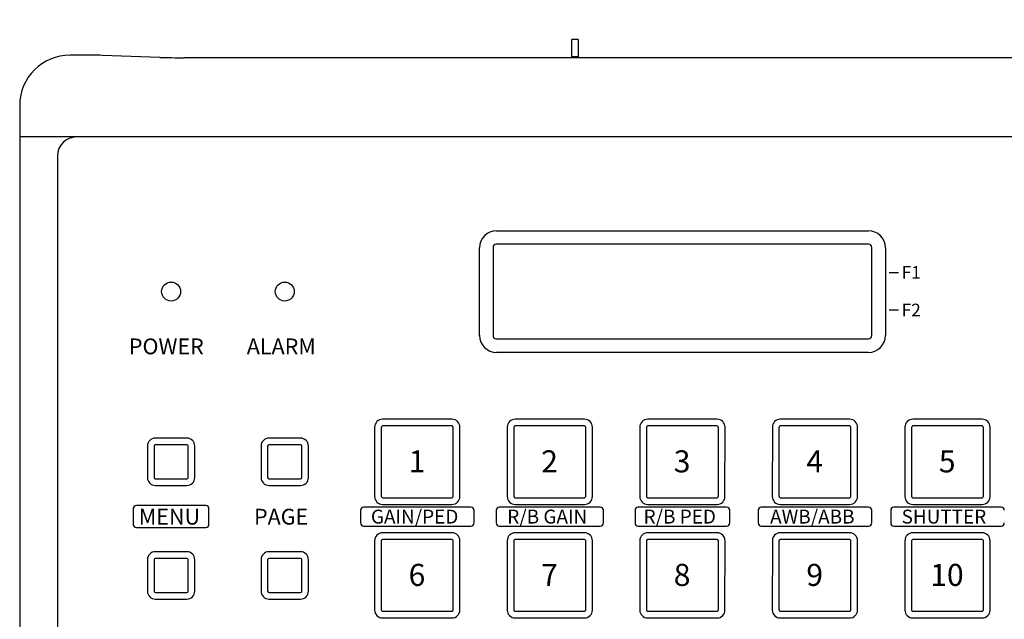
# Model space of a CAD drawing. Extents: x 2 to 137, y 132 to 245.
# Drawn here: x 20 to 52, y 199 to 218 of the extents above; entities that cross this region are included whole.
import ezdxf

# ---------------------------------------------------------------- set-up
doc = ezdxf.new("R2010")
doc.units = 0
doc.layers.get('0').update_dxf_attribs({"linetype": 'CONTINUOUS'})
doc.layers.get('DEFPOINTS').update_dxf_attribs({"linetype": 'CONTINUOUS'})
doc.layers.add('GAIKEI', color=7, linetype='CONTINUOUS')
doc.layers.add('SUNPO', color=3, linetype='CONTINUOUS')
doc.styles.add('SEACAD_SEANSI_TTF', font='seansi.ttf', dxfattribs={"height": 0.2})
doc.styles.get("Standard").update_dxf_attribs({"font": 'MONOTXT.shx', "bigfont": 'BIGFONT.shx'})
doc.dimstyles.get("Standard").update_dxf_attribs({"dimscale": 0, "dimtxt": 3, "dimasz": 2, "dimexe": 2, "dimexo": 2, "dimgap": 0.09, "dimtad": 3, "dimdec": 4, "dimzin": 0, "dimtxsty": 'STANDARD', "dimblk1": 'OPEN30', "dimblk2": 'OPEN30', "dimsah": 1, "dimcen": 0, "dimazin": 3, "dimtfac": 1, "dimtdec": 4, "dimtofl": 0, "dimtmove": 0, "dimatfit": 3, "dimtolj": 1, "dimtzin": 0})

# ---------------------------------------------------------------- blocks, each defined once
blk = doc.blocks.new('_OPEN30')
at = {"color": 0, "linetype": 'BYBLOCK'}
for p, q in [((-1, 0.268), (0, 0)), ((0, 0), (-1, -0.268)), ((0, 0), (-1, 0))]:
    blk.add_line(p, q, dxfattribs=at)
blk = doc.blocks.new('*D1')
at = {"layer": 'DEFPOINTS', "color": 0}
for p in [(62.354, 224.943), (20.361, 216.943), (62.354, 216.943)]:
    blk.add_point(p, dxfattribs=at)
at = {"layer": 'SUNPO', "color": 0}
for p, q in [((20.361, 218.943), (20.361, 226.943)), ((62.354, 218.943), (62.354, 226.943)), ((22.361, 224.943), (60.354, 224.943))]:
    blk.add_line(p, q, dxfattribs=at)
at = {"layer": 'SUNPO', "color": 0, "xscale": 2, "yscale": 2, "zscale": 2, "rotation": 180}
blk.add_blockref('_OPEN30', (20.361, 224.943), dxfattribs=at)
at = {"layer": 'SUNPO', "color": 0, "xscale": 2, "yscale": 2, "zscale": 2}
blk.add_blockref('_OPEN30', (62.354, 224.943), dxfattribs=at)
at = {"layer": 'SUNPO', "color": 0, "insert": (41.357, 226.693), "char_height": 2.5, "attachment_point": 5}
blk.add_mtext('\\A1;210', dxfattribs=at)

msp = doc.modelspace()

# ---------------------------------------------------------------- linework, layer by layer
at = {"layer": 'GAIKEI', "color": 1, "linetype": 'CONTINUOUS'}
for p, q in [((38.05714, 217.5257), (37.85714, 217.5257)), ((37.85714, 216.978), (37.85714, 217.5257)), ((38.05714, 217.5257), (38.05714, 216.978)), ((38.05714, 216.978), (37.85714, 216.978)), ((37.85714, 216.95115), (37.85714, 216.978)), ((38.05714, 216.95115), (38.05714, 216.978)), ((62.35365, 214.43845), (20.36063, 214.43845)), ((21.56413, 213.83845), (21.55714, 213.83845)), ((21.55714, 213.83845), (21.55714, 184.83845)), ((35.46907, 211.46684), (47.24907, 211.46577)), ((34.92876, 208.14689), (34.92902, 210.92689)), ((35.3574, 210.93986), (35.35714, 208.13986)), ((47.25741, 211.03878), (35.45741, 211.03986)), ((47.35714, 208.13877), (47.3574, 210.93877)), ((47.78902, 210.92572), (47.78876, 208.14572)), ((48.20714, 210.13408), (47.90714, 210.13408)), ((48.20714, 208.94408), (47.90714, 208.94408)), ((34.96064, 208.1399), (34.95714, 208.1399)), ((35.45714, 208.03986), (47.25714, 208.03878)), ((47.24871, 207.60577), (35.46871, 207.60684)), ((31.85372, 205.27522), (31.84233, 205.2705)), ((31.8658, 205.27771), (31.85372, 205.27522)), ((34.05765, 205.48825), (31.85765, 205.48845)), ((31.87818, 205.27845), (31.8658, 205.27771)), ((34.03611, 205.27845), (31.87818, 205.27845)), ((34.04846, 205.27772), (34.03611, 205.27845)), ((34.06052, 205.27524), (34.04846, 205.27772)), ((34.07198, 205.27049), (34.06052, 205.27524)), ((36.05372, 205.27522), (36.04233, 205.2705)), ((36.0658, 205.27771), (36.05372, 205.27522)), ((38.25765, 205.48787), (36.05765, 205.48807)), ((36.07818, 205.27845), (36.0658, 205.27771)), ((38.23611, 205.27845), (36.07818, 205.27845)), ((38.24846, 205.27772), (38.23611, 205.27845)), ((38.26052, 205.27524), (38.24846, 205.27772)), ((38.27198, 205.27049), (38.26052, 205.27524)), ((40.25372, 205.27522), (40.24233, 205.2705)), ((40.2658, 205.27771), (40.25372, 205.27522)), ((42.45765, 205.48787), (40.25765, 205.48807)), ((40.27818, 205.27845), (40.2658, 205.27771)), ((42.43611, 205.27845), (40.27818, 205.27845)), ((42.44846, 205.27772), (42.43611, 205.27845)), ((42.46052, 205.27524), (42.44846, 205.27772)), ((42.47198, 205.27049), (42.46052, 205.27524)), ((44.45346, 205.27522), (44.44207, 205.2705)), ((44.46554, 205.27771), (44.45346, 205.27522)), ((46.65739, 205.48787), (44.45739, 205.48807)), ((44.47792, 205.27845), (44.46554, 205.27771)), ((46.63585, 205.27845), (44.47792, 205.27845)), ((46.6482, 205.27772), (46.63585, 205.27845)), ((46.66026, 205.27524), (46.6482, 205.27772)), ((46.67172, 205.27049), (46.66026, 205.27524)), ((48.65372, 205.27522), (48.64233, 205.2705)), ((48.6658, 205.27771), (48.65372, 205.27522)), ((50.85765, 205.48787), (48.65765, 205.48807)), ((48.67818, 205.27845), (48.6658, 205.27771)), ((50.83611, 205.27845), (48.67818, 205.27845)), ((50.84846, 205.27772), (50.83611, 205.27845)), ((50.86052, 205.27524), (50.84846, 205.27772)), ((50.87198, 205.27049), (50.86052, 205.27524)), ((31.60762, 205.23848), (31.60742, 203.03848)), ((31.81788, 205.22977), (31.81714, 205.21742)), ((31.81714, 205.21742), (31.81714, 203.05949)), ((31.82036, 205.24183), (31.81788, 205.22977)), ((31.82511, 205.25329), (31.82036, 205.24183)), ((31.83248, 205.26318), (31.82511, 205.25329)), ((31.84233, 205.2705), (31.83248, 205.26318)), ((34.08186, 205.26312), (34.07198, 205.27049)), ((34.08919, 205.25327), (34.08186, 205.26312)), ((34.09391, 205.24187), (34.08919, 205.25327)), ((34.0964, 205.22979), (34.09391, 205.24187)), ((34.09714, 205.21742), (34.0964, 205.22979)), ((34.09714, 203.05949), (34.09714, 205.21742)), ((34.30742, 203.03823), (34.30762, 205.23823)), ((35.80762, 205.23809), (35.80742, 203.03809)), ((36.01788, 205.22977), (36.01714, 205.21742)), ((36.01714, 205.21742), (36.01714, 203.05949)), ((36.02036, 205.24183), (36.01788, 205.22977)), ((36.02511, 205.25329), (36.02036, 205.24183)), ((36.03248, 205.26318), (36.02511, 205.25329)), ((36.04233, 205.2705), (36.03248, 205.26318)), ((38.28186, 205.26312), (38.27198, 205.27049)), ((38.28919, 205.25327), (38.28186, 205.26312)), ((38.29391, 205.24187), (38.28919, 205.25327)), ((38.2964, 205.22979), (38.29391, 205.24187)), ((38.29714, 205.21742), (38.2964, 205.22979)), ((38.29714, 203.05949), (38.29714, 205.21742)), ((38.50742, 203.03785), (38.50762, 205.23785)), ((40.00762, 205.23809), (40.00742, 203.03809)), ((40.21788, 205.22977), (40.21714, 205.21742)), ((40.21714, 205.21742), (40.21714, 203.05949)), ((40.22036, 205.24183), (40.21788, 205.22977)), ((40.22511, 205.25329), (40.22036, 205.24183)), ((40.23248, 205.26318), (40.22511, 205.25329)), ((40.24233, 205.2705), (40.23248, 205.26318)), ((42.48186, 205.26312), (42.47198, 205.27049)), ((42.48919, 205.25327), (42.48186, 205.26312)), ((42.49391, 205.24187), (42.48919, 205.25327)), ((42.4964, 205.22979), (42.49391, 205.24187)), ((42.49714, 205.21742), (42.4964, 205.22979)), ((42.49714, 203.05949), (42.49714, 205.21742)), ((42.70742, 203.03785), (42.70762, 205.23785)), ((44.20737, 205.23809), (44.20717, 203.03809)), ((44.41762, 205.22977), (44.41688, 205.21742)), ((44.41688, 205.21742), (44.41688, 203.05949)), ((44.4201, 205.24183), (44.41762, 205.22977)), ((44.42485, 205.25329), (44.4201, 205.24183)), ((44.43222, 205.26318), (44.42485, 205.25329)), ((44.44207, 205.2705), (44.43222, 205.26318)), ((46.68161, 205.26312), (46.67172, 205.27049)), ((46.68893, 205.25327), (46.68161, 205.26312)), ((46.69365, 205.24187), (46.68893, 205.25327)), ((46.69614, 205.22979), (46.69365, 205.24187)), ((46.69688, 205.21742), (46.69614, 205.22979)), ((46.69688, 203.05949), (46.69688, 205.21742)), ((46.90717, 203.03785), (46.90737, 205.23785)), ((48.40762, 205.23809), (48.40742, 203.03809)), ((48.61788, 205.22977), (48.61714, 205.21742)), ((48.61714, 205.21742), (48.61714, 203.05949)), ((48.62036, 205.24183), (48.61788, 205.22977)), ((48.62511, 205.25329), (48.62036, 205.24183)), ((48.63248, 205.26318), (48.62511, 205.25329)), ((48.64233, 205.2705), (48.63248, 205.26318)), ((50.88186, 205.26312), (50.87198, 205.27049)), ((50.88919, 205.25327), (50.88186, 205.26312)), ((50.89391, 205.24187), (50.88919, 205.25327)), ((50.8964, 205.22979), (50.89391, 205.24187)), ((50.89714, 205.21742), (50.8964, 205.22979)), ((50.89714, 203.05949), (50.89714, 205.21742)), ((51.10742, 203.03785), (51.10762, 205.23785)), ((25.65769, 204.67845), (24.65769, 204.67845)), ((25.65814, 204.88869), (24.65814, 204.88878)), ((29.25714, 204.67845), (28.25714, 204.67845)), ((29.25759, 204.88869), (28.25759, 204.88878)), ((24.40812, 204.6388), (24.40803, 203.6388)), ((24.61769, 204.63845), (24.61769, 203.63845)), ((25.69769, 203.63845), (25.69769, 204.63845)), ((25.90803, 203.63867), (25.90812, 204.63867)), ((28.00757, 204.6388), (28.00748, 203.6388)), ((28.21714, 204.63845), (28.21714, 203.63845)), ((29.29714, 203.63845), (29.29714, 204.63845)), ((29.50748, 203.63867), (29.50757, 204.63867)), ((24.65769, 203.59845), (25.65769, 203.59845)), ((28.25714, 203.59845), (29.25714, 203.59845)), ((24.658, 203.38878), (25.658, 203.38869)), ((28.25746, 203.38878), (29.25746, 203.38869)), ((31.81714, 203.05949), (31.81788, 203.04711)), ((31.81788, 203.04711), (31.82037, 203.03503)), ((31.82037, 203.03503), (31.82509, 203.02364)), ((31.82509, 203.02364), (31.83242, 203.01379)), ((31.83242, 203.01379), (31.84231, 203.00642)), ((31.84231, 203.00642), (31.85377, 203.00167)), ((31.85377, 203.00167), (31.86583, 202.99919)), ((31.8574, 202.78845), (34.0574, 202.78825)), ((31.86583, 202.99919), (31.87818, 202.99845)), ((31.87818, 202.99845), (34.03611, 202.99845)), ((34.03611, 202.99845), (34.04848, 202.99919)), ((34.04848, 202.99919), (34.06056, 203.00168)), ((34.06056, 203.00168), (34.07196, 203.0064)), ((34.07196, 203.0064), (34.08181, 203.01373)), ((34.08181, 203.01373), (34.08918, 203.02362)), ((34.08918, 203.02362), (34.09393, 203.03508)), ((34.09393, 203.03508), (34.09641, 203.04714)), ((34.09641, 203.04714), (34.09714, 203.05949)), ((36.01714, 203.05949), (36.01788, 203.04711)), ((36.01788, 203.04711), (36.02037, 203.03503)), ((36.02037, 203.03503), (36.02509, 203.02364)), ((36.02509, 203.02364), (36.03242, 203.01379)), ((36.03242, 203.01379), (36.04231, 203.00642)), ((36.04231, 203.00642), (36.05377, 203.00167)), ((36.05377, 203.00167), (36.06583, 202.99919)), ((36.0574, 202.78807), (38.2574, 202.78787)), ((36.06583, 202.99919), (36.07818, 202.99845)), ((36.07818, 202.99845), (38.23611, 202.99845)), ((38.23611, 202.99845), (38.24848, 202.99919)), ((38.24848, 202.99919), (38.26056, 203.00168)), ((38.26056, 203.00168), (38.27196, 203.0064)), ((38.27196, 203.0064), (38.28181, 203.01373)), ((38.28181, 203.01373), (38.28918, 203.02362)), ((38.28918, 203.02362), (38.29393, 203.03508)), ((38.29393, 203.03508), (38.29641, 203.04714)), ((38.29641, 203.04714), (38.29714, 203.05949)), ((40.21714, 203.05949), (40.21788, 203.04711)), ((40.21788, 203.04711), (40.22037, 203.03503)), ((40.22037, 203.03503), (40.22509, 203.02364)), ((40.22509, 203.02364), (40.23242, 203.01379)), ((40.23242, 203.01379), (40.24231, 203.00642)), ((40.24231, 203.00642), (40.25377, 203.00167)), ((40.25377, 203.00167), (40.26583, 202.99919)), ((40.2574, 202.78807), (42.4574, 202.78787)), ((40.26583, 202.99919), (40.27818, 202.99845)), ((40.27818, 202.99845), (42.43611, 202.99845)), ((42.43611, 202.99845), (42.44848, 202.99919)), ((42.44848, 202.99919), (42.46056, 203.00168)), ((42.46056, 203.00168), (42.47196, 203.0064)), ((42.47196, 203.0064), (42.48181, 203.01373)), ((42.48181, 203.01373), (42.48918, 203.02362)), ((42.48918, 203.02362), (42.49393, 203.03508)), ((42.49393, 203.03508), (42.49641, 203.04714)), ((42.49641, 203.04714), (42.49714, 203.05949)), ((44.41688, 203.05949), (44.41762, 203.04711)), ((44.41762, 203.04711), (44.42011, 203.03503)), ((44.42011, 203.03503), (44.42483, 203.02364)), ((44.42483, 203.02364), (44.43216, 203.01379)), ((44.43216, 203.01379), (44.44205, 203.00642)), ((44.44205, 203.00642), (44.45351, 203.00167)), ((44.45351, 203.00167), (44.46557, 202.99919)), ((44.45714, 202.78807), (46.65714, 202.78787)), ((44.46557, 202.99919), (44.47792, 202.99845)), ((44.47792, 202.99845), (46.63585, 202.99845)), ((46.63585, 202.99845), (46.64822, 202.99919)), ((46.64822, 202.99919), (46.6603, 203.00168)), ((46.6603, 203.00168), (46.6717, 203.0064)), ((46.6717, 203.0064), (46.68155, 203.01373)), ((46.68155, 203.01373), (46.68892, 203.02362)), ((46.68892, 203.02362), (46.69367, 203.03508)), ((46.69367, 203.03508), (46.69615, 203.04714)), ((46.69615, 203.04714), (46.69688, 203.05949)), ((48.61714, 203.05949), (48.61788, 203.04711)), ((48.61788, 203.04711), (48.62037, 203.03503)), ((48.62037, 203.03503), (48.62509, 203.02364)), ((48.62509, 203.02364), (48.63242, 203.01379)), ((48.63242, 203.01379), (48.64231, 203.00642)), ((48.64231, 203.00642), (48.65377, 203.00167)), ((48.65377, 203.00167), (48.66583, 202.99919)), ((48.6574, 202.78807), (50.8574, 202.78787)), ((48.66583, 202.99919), (48.67818, 202.99845)), ((48.67818, 202.99845), (50.83611, 202.99845)), ((50.83611, 202.99845), (50.84848, 202.99919)), ((50.84848, 202.99919), (50.86056, 203.00168)), ((50.86056, 203.00168), (50.87196, 203.0064)), ((50.87196, 203.0064), (50.88181, 203.01373)), ((50.88181, 203.01373), (50.88918, 203.02362)), ((50.88918, 203.02362), (50.89393, 203.03508)), ((50.89393, 203.03508), (50.89641, 203.04714)), ((50.89641, 203.04714), (50.89714, 203.05949)), ((23.95833, 202.65493), (23.95833, 202.15493)), ((26.25833, 202.75493), (24.05833, 202.75493)), ((26.35833, 202.15493), (26.35833, 202.65493)), ((31.15714, 202.60232), (31.15714, 202.20232)), ((34.65714, 202.70232), (31.25714, 202.70232)), ((34.75714, 202.20232), (34.75714, 202.60232)), ((35.45714, 202.60232), (35.45714, 202.20232)), ((38.75714, 202.70232), (35.55714, 202.70232)), ((38.85714, 202.20232), (38.85714, 202.60232)), ((39.85714, 202.60232), (39.85714, 202.20232)), ((42.75714, 202.70232), (39.95714, 202.70232)), ((42.85714, 202.20232), (42.85714, 202.60232)), ((43.75714, 202.60232), (43.75714, 202.20232)), ((47.25714, 202.70232), (43.85714, 202.70232)), ((47.35714, 202.20232), (47.35714, 202.60232)), ((47.95714, 202.60232), (47.95714, 202.20232)), ((51.45714, 202.70232), (48.05714, 202.70232)), ((24.05833, 202.05493), (26.25833, 202.05493)), ((31.25714, 202.10232), (34.65714, 202.10232)), ((34.05765, 201.88825), (31.85765, 201.88845)), ((35.55714, 202.10232), (38.75714, 202.10232)), ((38.25765, 201.88787), (36.05765, 201.88807)), ((39.95714, 202.10232), (42.75714, 202.10232)), ((42.45765, 201.88787), (40.25765, 201.88807)), ((43.85714, 202.10232), (47.25714, 202.10232)), ((46.65739, 201.88787), (44.45739, 201.88807)), ((48.05714, 202.10232), (51.45714, 202.10232)), ((50.85765, 201.88787), (48.65765, 201.88807)), ((31.60762, 201.63848), (31.60742, 199.43848)), ((31.81788, 201.62977), (31.81714, 201.61742)), ((31.81714, 201.61742), (31.81714, 199.45949)), ((31.82036, 201.64183), (31.81788, 201.62977)), ((31.82511, 201.65329), (31.82036, 201.64183)), ((31.83248, 201.66318), (31.82511, 201.65329)), ((31.84233, 201.6705), (31.83248, 201.66318)), ((31.85372, 201.67522), (31.84233, 201.6705)), ((31.8658, 201.67771), (31.85372, 201.67522)), ((31.87818, 201.67845), (31.8658, 201.67771)), ((34.03611, 201.67845), (31.87818, 201.67845)), ((34.04846, 201.67772), (34.03611, 201.67845)), ((34.06052, 201.67524), (34.04846, 201.67772)), ((34.07198, 201.67049), (34.06052, 201.67524)), ((34.08186, 201.66312), (34.07198, 201.67049)), ((34.08919, 201.65327), (34.08186, 201.66312)), ((34.09391, 201.64187), (34.08919, 201.65327)), ((34.0964, 201.62979), (34.09391, 201.64187)), ((34.09714, 201.61742), (34.0964, 201.62979)), ((34.09714, 199.45949), (34.09714, 201.61742)), ((34.30742, 199.43823), (34.30762, 201.63823)), ((35.80762, 201.63809), (35.80742, 199.43809)), ((36.01788, 201.62977), (36.01714, 201.61742)), ((36.01714, 201.61742), (36.01714, 199.45949)), ((36.02036, 201.64183), (36.01788, 201.62977)), ((36.02511, 201.65329), (36.02036, 201.64183)), ((36.03248, 201.66318), (36.02511, 201.65329)), ((36.04233, 201.6705), (36.03248, 201.66318)), ((36.05372, 201.67522), (36.04233, 201.6705)), ((36.0658, 201.67771), (36.05372, 201.67522)), ((36.07818, 201.67845), (36.0658, 201.67771)), ((38.23611, 201.67845), (36.07818, 201.67845)), ((38.24846, 201.67772), (38.23611, 201.67845)), ((38.26052, 201.67524), (38.24846, 201.67772)), ((38.27198, 201.67049), (38.26052, 201.67524)), ((38.28186, 201.66312), (38.27198, 201.67049)), ((38.28919, 201.65327), (38.28186, 201.66312)), ((38.29391, 201.64187), (38.28919, 201.65327)), ((38.2964, 201.62979), (38.29391, 201.64187)), ((38.29714, 201.61742), (38.2964, 201.62979)), ((38.29714, 199.45949), (38.29714, 201.61742)), ((38.50742, 199.43785), (38.50762, 201.63785)), ((40.00762, 201.63809), (40.00742, 199.43809)), ((40.21788, 201.62977), (40.21714, 201.61742)), ((40.21714, 201.61742), (40.21714, 199.45949)), ((40.22036, 201.64183), (40.21788, 201.62977)), ((40.22511, 201.65329), (40.22036, 201.64183)), ((40.23248, 201.66318), (40.22511, 201.65329)), ((40.24233, 201.6705), (40.23248, 201.66318)), ((40.25372, 201.67522), (40.24233, 201.6705)), ((40.2658, 201.67771), (40.25372, 201.67522)), ((40.27818, 201.67845), (40.2658, 201.67771)), ((42.43611, 201.67845), (40.27818, 201.67845)), ((42.44846, 201.67772), (42.43611, 201.67845)), ((42.46052, 201.67524), (42.44846, 201.67772)), ((42.47198, 201.67049), (42.46052, 201.67524)), ((42.48186, 201.66312), (42.47198, 201.67049)), ((42.48919, 201.65327), (42.48186, 201.66312)), ((42.49391, 201.64187), (42.48919, 201.65327)), ((42.4964, 201.62979), (42.49391, 201.64187)), ((42.49714, 201.61742), (42.4964, 201.62979)), ((42.49714, 199.45949), (42.49714, 201.61742)), ((42.70742, 199.43785), (42.70762, 201.63785)), ((44.20737, 201.63809), (44.20717, 199.43809)), ((44.41762, 201.62977), (44.41688, 201.61742)), ((44.41688, 201.61742), (44.41688, 199.45949)), ((44.4201, 201.64183), (44.41762, 201.62977)), ((44.42485, 201.65329), (44.4201, 201.64183)), ((44.43222, 201.66318), (44.42485, 201.65329)), ((44.44207, 201.6705), (44.43222, 201.66318)), ((44.45346, 201.67522), (44.44207, 201.6705)), ((44.46554, 201.67771), (44.45346, 201.67522)), ((44.47792, 201.67845), (44.46554, 201.67771)), ((46.63585, 201.67845), (44.47792, 201.67845)), ((46.6482, 201.67772), (46.63585, 201.67845)), ((46.66026, 201.67524), (46.6482, 201.67772)), ((46.67172, 201.67049), (46.66026, 201.67524)), ((46.68161, 201.66312), (46.67172, 201.67049)), ((46.68893, 201.65327), (46.68161, 201.66312)), ((46.69365, 201.64187), (46.68893, 201.65327)), ((46.69614, 201.62979), (46.69365, 201.64187)), ((46.69688, 201.61742), (46.69614, 201.62979)), ((46.69688, 199.45949), (46.69688, 201.61742)), ((46.90717, 199.43785), (46.90737, 201.63785)), ((48.40762, 201.63809), (48.40742, 199.43809)), ((48.61788, 201.62977), (48.61714, 201.61742)), ((48.61714, 201.61742), (48.61714, 199.45949)), ((48.62036, 201.64183), (48.61788, 201.62977)), ((48.62511, 201.65329), (48.62036, 201.64183)), ((48.63248, 201.66318), (48.62511, 201.65329)), ((48.64233, 201.6705), (48.63248, 201.66318)), ((48.65372, 201.67522), (48.64233, 201.6705)), ((48.6658, 201.67771), (48.65372, 201.67522)), ((48.67818, 201.67845), (48.6658, 201.67771)), ((50.83611, 201.67845), (48.67818, 201.67845)), ((50.84846, 201.67772), (50.83611, 201.67845)), ((50.86052, 201.67524), (50.84846, 201.67772)), ((50.87198, 201.67049), (50.86052, 201.67524)), ((50.88186, 201.66312), (50.87198, 201.67049)), ((50.88919, 201.65327), (50.88186, 201.66312)), ((50.89391, 201.64187), (50.88919, 201.65327)), ((50.8964, 201.62979), (50.89391, 201.64187)), ((50.89714, 201.61742), (50.8964, 201.62979)), ((50.89714, 199.45949), (50.89714, 201.61742)), ((51.10742, 199.43785), (51.10762, 201.63785)), ((25.65814, 201.28869), (24.65814, 201.28878)), ((29.25759, 201.28869), (28.25759, 201.28878)), ((24.40812, 201.0388), (24.40803, 200.0388)), ((24.61769, 201.03845), (24.61769, 200.03845)), ((25.65769, 201.07845), (24.65769, 201.07845)), ((25.69769, 200.03845), (25.69769, 201.03845)), ((25.90803, 200.03867), (25.90812, 201.03867)), ((28.00757, 201.0388), (28.00748, 200.0388)), ((28.21714, 201.03845), (28.21714, 200.03845)), ((29.25714, 201.07845), (28.25714, 201.07845)), ((29.29714, 200.03845), (29.29714, 201.03845)), ((29.50748, 200.03867), (29.50757, 201.03867)), ((24.65769, 199.99845), (25.65769, 199.99845)), ((28.25714, 199.99845), (29.25714, 199.99845)), ((24.658, 199.78878), (25.658, 199.78869)), ((28.25746, 199.78878), (29.25746, 199.78869)), ((31.81714, 199.45949), (31.81788, 199.44711)), ((31.81788, 199.44711), (31.82037, 199.43503)), ((31.82037, 199.43503), (31.82509, 199.42364)), ((31.82509, 199.42364), (31.83242, 199.41379)), ((31.83242, 199.41379), (31.84231, 199.40642)), ((31.84231, 199.40642), (31.85377, 199.40167)), ((31.85377, 199.40167), (31.86583, 199.39919)), ((31.86583, 199.39919), (31.87818, 199.39845)), ((31.87818, 199.39845), (34.03611, 199.39845)), ((34.03611, 199.39845), (34.04848, 199.39919)), ((34.04848, 199.39919), (34.06056, 199.40168)), ((34.06056, 199.40168), (34.07196, 199.4064)), ((34.07196, 199.4064), (34.08181, 199.41373)), ((34.08181, 199.41373), (34.08918, 199.42362)), ((34.08918, 199.42362), (34.09393, 199.43508)), ((34.09393, 199.43508), (34.09641, 199.44714)), ((34.09641, 199.44714), (34.09714, 199.45949)), ((36.01714, 199.45949), (36.01788, 199.44711)), ((36.01788, 199.44711), (36.02037, 199.43503)), ((36.02037, 199.43503), (36.02509, 199.42364)), ((36.02509, 199.42364), (36.03242, 199.41379)), ((36.03242, 199.41379), (36.04231, 199.40642)), ((36.04231, 199.40642), (36.05377, 199.40167)), ((36.05377, 199.40167), (36.06583, 199.39919)), ((36.06583, 199.39919), (36.07818, 199.39845)), ((36.07818, 199.39845), (38.23611, 199.39845)), ((38.23611, 199.39845), (38.24848, 199.39919)), ((38.24848, 199.39919), (38.26056, 199.40168)), ((38.26056, 199.40168), (38.27196, 199.4064)), ((38.27196, 199.4064), (38.28181, 199.41373)), ((38.28181, 199.41373), (38.28918, 199.42362)), ((38.28918, 199.42362), (38.29393, 199.43508)), ((38.29393, 199.43508), (38.29641, 199.44714)), ((38.29641, 199.44714), (38.29714, 199.45949)), ((40.21714, 199.45949), (40.21788, 199.44711)), ((40.21788, 199.44711), (40.22037, 199.43503)), ((40.22037, 199.43503), (40.22509, 199.42364)), ((40.22509, 199.42364), (40.23242, 199.41379)), ((40.23242, 199.41379), (40.24231, 199.40642)), ((40.24231, 199.40642), (40.25377, 199.40167)), ((40.25377, 199.40167), (40.26583, 199.39919)), ((40.26583, 199.39919), (40.27818, 199.39845)), ((40.27818, 199.39845), (42.43611, 199.39845)), ((42.43611, 199.39845), (42.44848, 199.39919)), ((42.44848, 199.39919), (42.46056, 199.40168)), ((42.46056, 199.40168), (42.47196, 199.4064)), ((42.47196, 199.4064), (42.48181, 199.41373)), ((42.48181, 199.41373), (42.48918, 199.42362)), ((42.48918, 199.42362), (42.49393, 199.43508)), ((42.49393, 199.43508), (42.49641, 199.44714)), ((42.49641, 199.44714), (42.49714, 199.45949)), ((44.41688, 199.45949), (44.41762, 199.44711)), ((44.41762, 199.44711), (44.42011, 199.43503)), ((44.42011, 199.43503), (44.42483, 199.42364)), ((44.42483, 199.42364), (44.43216, 199.41379)), ((44.43216, 199.41379), (44.44205, 199.40642)), ((44.44205, 199.40642), (44.45351, 199.40167)), ((44.45351, 199.40167), (44.46557, 199.39919)), ((44.46557, 199.39919), (44.47792, 199.39845)), ((44.47792, 199.39845), (46.63585, 199.39845)), ((46.63585, 199.39845), (46.64822, 199.39919)), ((46.64822, 199.39919), (46.6603, 199.40168)), ((46.6603, 199.40168), (46.6717, 199.4064)), ((46.6717, 199.4064), (46.68155, 199.41373)), ((46.68155, 199.41373), (46.68892, 199.42362)), ((46.68892, 199.42362), (46.69367, 199.43508)), ((46.69367, 199.43508), (46.69615, 199.44714)), ((46.69615, 199.44714), (46.69688, 199.45949)), ((48.61714, 199.45949), (48.61788, 199.44711)), ((48.61788, 199.44711), (48.62037, 199.43503)), ((48.62037, 199.43503), (48.62509, 199.42364)), ((48.62509, 199.42364), (48.63242, 199.41379)), ((48.63242, 199.41379), (48.64231, 199.40642)), ((48.64231, 199.40642), (48.65377, 199.40167)), ((48.65377, 199.40167), (48.66583, 199.39919)), ((48.66583, 199.39919), (48.67818, 199.39845)), ((48.67818, 199.39845), (50.83611, 199.39845)), ((50.83611, 199.39845), (50.84848, 199.39919)), ((50.84848, 199.39919), (50.86056, 199.40168)), ((50.86056, 199.40168), (50.87196, 199.4064)), ((50.87196, 199.4064), (50.88181, 199.41373)), ((50.88181, 199.41373), (50.88918, 199.42362)), ((50.88918, 199.42362), (50.89393, 199.43508)), ((50.89393, 199.43508), (50.89641, 199.44714)), ((50.89641, 199.44714), (50.89714, 199.45949)), ((31.8574, 199.18845), (34.0574, 199.18825)), ((36.0574, 199.18807), (38.2574, 199.18787)), ((40.2574, 199.18807), (42.4574, 199.18787)), ((44.45714, 199.18807), (46.65714, 199.18787)), ((48.6574, 199.18807), (50.8574, 199.18787))]:
    msp.add_line(p, q, dxfattribs=at)
at = {"layer": 'GAIKEI', "color": 7, "linetype": 'CONTINUOUS'}
for p, q in [((22.34293, 217.03496), (21.95714, 217.03496)), ((24.79596, 216.96237), (22.98175, 217.02572)), ((57.14293, 216.95115), (25.57136, 216.95115)), ((20.36063, 215.43845), (20.36063, 183.23845))]:
    msp.add_line(p, q, dxfattribs=at)
at = {"layer": 'GAIKEI', "color": 1, "linetype": 'CONTINUOUS'}
for centre in [(25.15847, 209.53689), (28.75847, 209.53689)]:
    msp.add_circle(centre, 0.3, dxfattribs=at)
at = {"layer": 'GAIKEI', "color": 7, "linetype": 'CONTINUOUS'}
for centre, radius, start, end in [((21.95714, 215.43845), 1.59651, 90, 180), ((22.37983, 197.49922), 19.53578, 88.234365, 90.108223), ((25.52657, 240.6633), 23.71219, 268.234365, 270.108223)]:
    msp.add_arc(centre, radius, start, end, dxfattribs=at)
at = {"layer": 'GAIKEI', "color": 1, "linetype": 'CONTINUOUS'}
for centre, radius, start, end in [((22.15714, 213.83845), 0.6, 90, 180), ((35.46902, 210.92684), 0.54, 89.994782, 179.994782), ((47.24902, 210.92577), 0.54, 359.994782, 89.994782), ((35.4574, 210.93986), 0.1, 89.994782, 179.994782), ((47.2574, 210.93878), 0.1, 359.994782, 89.994782), ((35.46876, 208.14684), 0.54, 179.994782, 269.994782), ((35.45714, 208.13986), 0.1, 179.994782, 269.994782), ((47.24876, 208.14577), 0.54, 269.994782, 359.994782), ((47.25714, 208.13878), 0.1, 269.994782, 359.994782), ((31.85762, 205.23845), 0.25, 89.994782, 179.994782), ((34.05762, 205.23825), 0.25, 359.994782, 89.994782), ((36.05762, 205.23807), 0.25, 89.994782, 179.994782), ((38.25762, 205.23787), 0.25, 359.994782, 89.994782), ((40.25762, 205.23807), 0.25, 89.994782, 179.994782), ((42.45762, 205.23787), 0.25, 359.994782, 89.994782), ((44.45737, 205.23807), 0.25, 89.994782, 179.994782), ((46.65737, 205.23787), 0.25, 359.994782, 89.994782), ((48.65762, 205.23807), 0.25, 89.994782, 179.994782), ((50.85762, 205.23787), 0.25, 359.994782, 89.994782), ((24.65812, 204.63878), 0.25, 89.994782, 179.994782), ((24.65769, 204.63845), 0.04, 90, 180), ((25.65769, 204.63845), 0.04, 0, 90), ((25.65812, 204.63869), 0.25, 359.994782, 89.994782), ((28.25757, 204.63878), 0.25, 89.994782, 179.994782), ((28.25714, 204.63845), 0.04, 90, 180), ((29.25714, 204.63845), 0.04, 0, 90), ((29.25757, 204.63869), 0.25, 359.994782, 89.994782), ((24.65803, 203.63878), 0.25, 179.994782, 269.994782), ((24.65769, 203.63845), 0.04, 180, 270), ((25.65769, 203.63845), 0.04, 270, 0), ((25.65803, 203.63869), 0.25, 269.994782, 359.994782), ((28.25748, 203.63878), 0.25, 179.994782, 269.994782), ((28.25714, 203.63845), 0.04, 180, 270), ((29.25714, 203.63845), 0.04, 270, 0), ((29.25748, 203.63869), 0.25, 269.994782, 359.994782), ((31.85742, 203.03845), 0.25, 179.994782, 269.994782), ((34.05742, 203.03825), 0.25, 269.994782, 359.994782), ((36.05742, 203.03807), 0.25, 179.994782, 269.994782), ((38.25742, 203.03787), 0.25, 269.994782, 359.994782), ((40.25742, 203.03807), 0.25, 179.994782, 269.994782), ((42.45742, 203.03787), 0.25, 269.994782, 359.994782), ((44.45717, 203.03807), 0.25, 179.994782, 269.994782), ((46.65717, 203.03787), 0.25, 269.994782, 359.994782), ((48.65742, 203.03807), 0.25, 179.994782, 269.994782), ((50.85742, 203.03787), 0.25, 269.994782, 359.994782), ((24.05833, 202.65493), 0.1, 90, 180), ((26.25833, 202.65493), 0.1, 0, 90), ((31.25714, 202.60232), 0.1, 90, 180), ((34.65714, 202.60232), 0.1, 0, 90), ((35.55714, 202.60232), 0.1, 90, 180), ((38.75714, 202.60232), 0.1, 0, 90), ((39.95714, 202.60232), 0.1, 90, 180), ((42.75714, 202.60232), 0.1, 0, 90), ((43.85714, 202.60232), 0.1, 90, 180), ((47.25714, 202.60232), 0.1, 0, 90), ((48.05714, 202.60232), 0.1, 90, 180), ((51.45714, 202.60232), 0.1, 0, 90), ((24.05833, 202.15493), 0.1, 180, 270), ((26.25833, 202.15493), 0.1, 270, 0), ((31.25714, 202.20232), 0.1, 180, 270), ((34.65714, 202.20232), 0.1, 270, 0), ((35.55714, 202.20232), 0.1, 180, 270), ((38.75714, 202.20232), 0.1, 270, 0), ((39.95714, 202.20232), 0.1, 180, 270), ((42.75714, 202.20232), 0.1, 270, 0), ((43.85714, 202.20232), 0.1, 180, 270), ((47.25714, 202.20232), 0.1, 270, 0), ((48.05714, 202.20232), 0.1, 180, 270), ((51.45714, 202.20232), 0.1, 270, 0), ((31.85762, 201.63845), 0.25, 89.994782, 179.994782), ((34.05762, 201.63825), 0.25, 359.994782, 89.994782), ((36.05762, 201.63807), 0.25, 89.994782, 179.994782), ((38.25762, 201.63787), 0.25, 359.994782, 89.994782), ((40.25762, 201.63807), 0.25, 89.994782, 179.994782), ((42.45762, 201.63787), 0.25, 359.994782, 89.994782), ((44.45737, 201.63807), 0.25, 89.994782, 179.994782), ((46.65737, 201.63787), 0.25, 359.994782, 89.994782), ((48.65762, 201.63807), 0.25, 89.994782, 179.994782), ((50.85762, 201.63787), 0.25, 359.994782, 89.994782), ((24.65812, 201.03878), 0.25, 89.994782, 179.994782), ((25.65812, 201.03869), 0.25, 359.994782, 89.994782), ((28.25757, 201.03878), 0.25, 89.994782, 179.994782), ((29.25757, 201.03869), 0.25, 359.994782, 89.994782), ((24.65769, 201.03845), 0.04, 90, 180), ((25.65769, 201.03845), 0.04, 0, 90), ((28.25714, 201.03845), 0.04, 90, 180), ((29.25714, 201.03845), 0.04, 0, 90), ((24.65803, 200.03878), 0.25, 179.994782, 269.994782), ((24.65769, 200.03845), 0.04, 180, 270), ((25.65769, 200.03845), 0.04, 270, 0), ((25.65803, 200.03869), 0.25, 269.994782, 359.994782), ((28.25748, 200.03878), 0.25, 179.994782, 269.994782), ((28.25714, 200.03845), 0.04, 180, 270), ((29.25714, 200.03845), 0.04, 270, 0), ((29.25748, 200.03869), 0.25, 269.994782, 359.994782), ((31.85742, 199.43845), 0.25, 179.994782, 269.994782), ((34.05742, 199.43825), 0.25, 269.994782, 359.994782), ((36.05742, 199.43807), 0.25, 179.994782, 269.994782), ((38.25742, 199.43787), 0.25, 269.994782, 359.994782), ((40.25742, 199.43807), 0.25, 179.994782, 269.994782), ((42.45742, 199.43787), 0.25, 269.994782, 359.994782), ((44.45717, 199.43807), 0.25, 179.994782, 269.994782), ((46.65717, 199.43787), 0.25, 269.994782, 359.994782), ((48.65742, 199.43807), 0.25, 179.994782, 269.994782), ((50.85742, 199.43787), 0.25, 269.994782, 359.994782)]:
    msp.add_arc(centre, radius, start, end, dxfattribs=at)

# ---------------------------------------------------------------- texts
at = {"layer": 'GAIKEI', "color": 1, "linetype": 'CONTINUOUS', "style": 'SEACAD_SEANSI_TTF'}
for s, height, p in [('F1', 0.4, (48.30714, 209.94277)), ('F2', 0.4, (48.30714, 208.75277)), ('POWER', 0.5, (23.82018, 207.54895)), ('ALARM', 0.5, (27.55605, 207.54895)), ('1', 0.7, (32.68323, 203.8033)), ('2', 0.7, (36.88323, 203.8033)), ('3', 0.7, (41.08323, 203.8033)), ('4', 0.7, (45.28323, 203.8033)), ('5', 0.7, (49.48323, 203.8033)), ('MENU', 0.5, (24.1354, 202.14895)), ('PAGE', 0.5, (27.78431, 202.14895)), ('GAIN/PED', 0.44, (31.48888, 202.1819)), ('R/B GAIN', 0.44, (35.80844, 202.1819)), ('R/B PED', 0.44, (40.12801, 202.1819)), ('AWB/ABB', 0.44, (44.1367, 202.1819)), ('SHUTTER', 0.44, (48.30323, 202.1819)), ('6', 0.7, (32.68323, 200.2033)), ('8', 0.7, (41.08323, 200.2033)), ('9', 0.7, (45.28323, 200.2033)), ('10', 0.7, (49.20931, 200.2033)), ('7', 0.7, (36.88323, 200.2033))]:
    msp.add_text(s, height=height, dxfattribs=at).set_placement(p)

# ---------------------------------------------------------------- dimensions: what is measured, and where the dimension line sits
at = {"layer": 'SUNPO'}
dim = msp.add_aligned_dim(p1=(20.36063, 216.9435), p2=(62.35365, 216.9435), distance=8, text='210', dimstyle='STANDARD', override={"dimscale": 1, "dimtxt": 2.5, "dimgap": 0.5, "dimtofl": 1, "dimtmove": 0}, dxfattribs=at)
dim.commit()
dim.dimension.update_dxf_attribs({"geometry": '*D1', "text_midpoint": (41.35714, 226.6935)})

doc.saveas('drawing.dxf')
